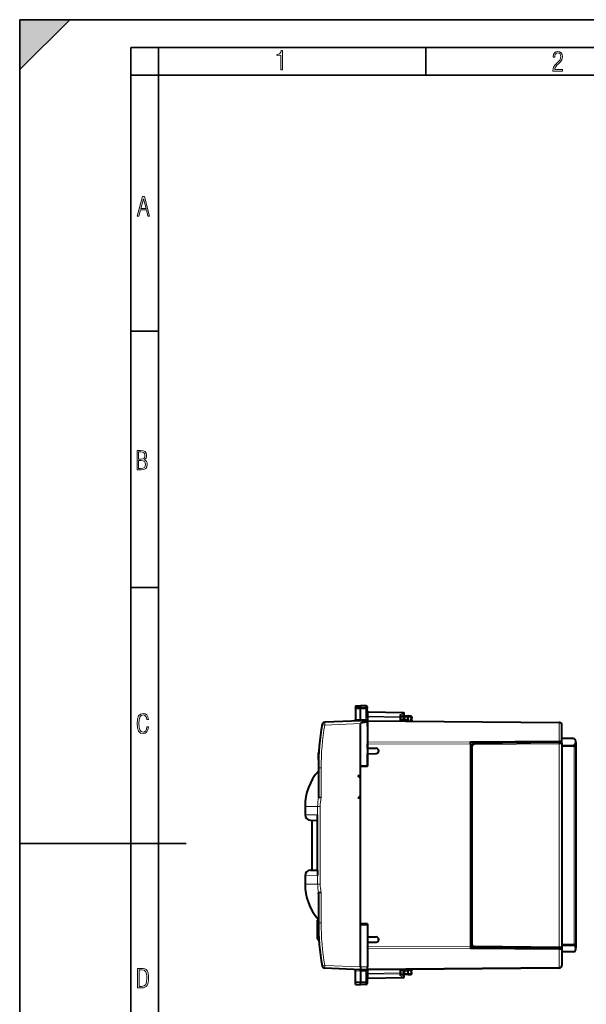
# Model space of a CAD drawing. Extents: x 0 to 420, y 0 to 297.
# Drawn here: x 0 to 102, y 120 to 297 of the extents above; entities that cross this region are included whole.
import ezdxf

# ---------------------------------------------------------------- set-up
doc = ezdxf.new("R2010")
doc.units = 0
doc.linetypes.add('DASHDOT', pattern=[18.5, 12, -3, 0.5, -3])

msp = doc.modelspace()

# ---------------------------------------------------------------- linework, layer by layer
at = {"color": 7, "lineweight": 35}
for p, q in [((0, 0), (0, 297)), ((0, 297), (420, 297)), ((0, 288), (9, 297)), ((0, 0), (0, 297)), ((0, 297), (420, 297)), ((0, 288), (0, 297)), ((0, 297), (9, 297)), ((20.000401, 4.99976), (20.000401, 292)), ((20.000401, 292), (415, 292)), ((25.000401, 287), (25.000401, 292)), ((73.125504, 287), (73.125504, 292)), ((20.000401, 287), (25.000401, 287)), ((25.000401, 9.99976), (25.000401, 287)), ((25.000401, 287), (410, 287)), ((20.000401, 240.832993), (25.000401, 240.832993)), ((20.000401, 194.667007), (25.000401, 194.667007)), ((0, 148.5), (30, 148.5))]:
    msp.add_line(p, q, dxfattribs=at)
at = {"color": 7, "linetype": 'DASHDOT', "lineweight": 18, "ltscale": 0.056355}
for p, q in [((62.549931, 172.837021), (60.295742, 172.837021)), ((60.295742, 123.538582), (62.549931, 123.538582))]:
    msp.add_line(p, q, dxfattribs=at)
at = {"color": 7, "lineweight": 40}
for p, q in [((60.483589, 173.322083), (61.383591, 173.337799)), ((60.483589, 173.322083), (61.383591, 173.337799)), ((60.483589, 173.322083), (60.483589, 173.001511)), ((60.483589, 173.001511), (60.483589, 172.802414)), ((60.483589, 172.802414), (60.483589, 170.83609)), ((61.383591, 173.337799), (61.383591, 173.015533)), ((62.36208, 173.320724), (61.383591, 173.337799)), ((62.36208, 173.320724), (61.383591, 173.337799)), ((61.383591, 173.015533), (61.383591, 172.799469)), ((61.383591, 170.875336), (61.383591, 172.799469)), ((62.55859, 173.120758), (62.55859, 172.827576)), ((62.55859, 171.2099), (62.55859, 172.827576)), ((69.06208, 172.07428), (62.7551, 172.184372)), ((61.383591, 170.637802), (54.932926, 170.356155)), ((60.483589, 170.83609), (60.483589, 170.789963)), ((61.383591, 170.875336), (61.383591, 170.637802)), ((62.658592, 170.626678), (61.383591, 170.637802)), ((62.535839, 170.627747), (62.49905, 170.630096)), ((62.658592, 170.627136), (62.658592, 170.637802)), ((62.658592, 170.637802), (97.162949, 170.336685)), ((62.658592, 170.34082), (62.658592, 170.626678)), ((62.658592, 169.637802), (62.658592, 170.491364)), ((68.658592, 171.375305), (69.167702, 171.706696)), ((68.658592, 171.422821), (68.658592, 171.201569)), ((68.658592, 170.585434), (68.658592, 171.201569)), ((69.983589, 170.720917), (68.658592, 170.709366)), ((69.133591, 170.911774), (69.133591, 171.287796)), ((69.333588, 171.487793), (69.983589, 171.487793)), ((70.412079, 171.480316), (69.983589, 171.487793)), ((69.983612, 171.487396), (69.983589, 171.287888)), ((69.983589, 170.920929), (69.983589, 171.287888)), ((69.983589, 170.721329), (69.983589, 170.920929)), ((69.983589, 170.720917), (69.983589, 170.637802)), ((69.983589, 170.637802), (69.983589, 170.573868)), ((70.608315, 171.269882), (70.581924, 170.766266)), ((61.383591, 162.512802), (61.383591, 170.137512)), ((62.658592, 170.34082), (62.658592, 162.512802)), ((97.658592, 166.560349), (97.658592, 169.8367)), ((62.658592, 167.435516), (62.658592, 166.834244)), ((81.158592, 166.767365), (81.158592, 166.858505)), ((99.662949, 167.41394), (97.658592, 167.431427)), ((100.158592, 166.705276), (100.158592, 166.913971)), ((62.658592, 166.834244), (62.658592, 166.480698)), ((62.658592, 165.687805), (62.658592, 166.480698)), ((62.658592, 165.687805), (64.193573, 165.661011)), ((97.162949, 166.827469), (81.158592, 166.687805)), ((81.158592, 166.687805), (81.158592, 166.767365)), ((81.158592, 166.413834), (81.158592, 166.687805)), ((81.158592, 166.413834), (81.158592, 129.961777)), ((81.358589, 166.042145), (81.358589, 130.33345)), ((97.159462, 166.67569), (81.854225, 166.54213)), ((97.456696, 166.678284), (97.159462, 166.67569)), ((97.461151, 166.830078), (97.162949, 166.827469)), ((97.658592, 166.560349), (97.658592, 166.47847)), ((97.658592, 166.478302), (97.658592, 129.897308)), ((97.658592, 166.187805), (99.662949, 166.205292)), ((97.658592, 166.077332), (99.861206, 166.058105)), ((99.861206, 166.058105), (100.158592, 166.055511)), ((100.158592, 166.705276), (100.158592, 166.055511)), ((100.158592, 166.055511), (100.158592, 130.320084)), ((62.658592, 164.687805), (64.193573, 164.7146)), ((62.658592, 162.362793), (62.658592, 164.687805)), ((53.783592, 162.157196), (53.783592, 156.972183)), ((61.383591, 162.49054), (62.658592, 162.512802)), ((61.383591, 162.49054), (61.383591, 162.512802)), ((61.383591, 161.437805), (61.383591, 162.49054)), ((62.658592, 162.362793), (61.383591, 162.340546)), ((61.383591, 134.035049), (61.383591, 162.340546)), ((81.158592, 163.187805), (81.358589, 163.187805)), ((81.358589, 162.928635), (81.158592, 162.926895)), ((61.383591, 160.721313), (60.900463, 160.704453)), ((61.383591, 160.221313), (60.900463, 160.704453)), ((61.383591, 160.721313), (61.383591, 161.437805)), ((61.383591, 157.154282), (61.383591, 160.221313)), ((81.358589, 159.44696), (81.158592, 159.4487)), ((81.158592, 159.187805), (81.358589, 159.187805)), ((54.279228, 156.719528), (53.825729, 156.770584)), ((61.383591, 157.154282), (60.900463, 156.671143)), ((61.383591, 156.654282), (60.900463, 156.671143)), ((61.383591, 156.187805), (61.383591, 156.654282)), ((51.382721, 155.187805), (51.382721, 153.679169)), ((61.383591, 133.885056), (61.383591, 156.187805)), ((52.373993, 152.679199), (53.614433, 152.668381)), ((52.632553, 152.676941), (52.632553, 143.698654)), ((53.61441, 143.70723), (53.61441, 153.660416)), ((51.382721, 142.696442), (51.382721, 141.187805)), ((52.373993, 143.696396), (53.61441, 143.70723)), ((53.61441, 143.70723), (53.61441, 142.715195)), ((53.783592, 139.403412), (53.783592, 134.218414)), ((54.279228, 139.656067), (53.825729, 139.605011)), ((53.658112, 131.691376), (53.658112, 134.675568)), ((53.673752, 134.482712), (53.673752, 134.691254)), ((53.673752, 131.284332), (53.673752, 134.482727)), ((62.658592, 134.012802), (61.383591, 134.035049)), ((61.383591, 133.862793), (61.383591, 133.885056)), ((61.383591, 133.885056), (62.658592, 133.862793)), ((61.383591, 126.237785), (61.383591, 133.862793)), ((61.383598, 133.909592), (62.658596, 133.895157)), ((62.658592, 134.012802), (62.658592, 131.687805)), ((62.658592, 133.862793), (62.658592, 126.248909)), ((53.658112, 131.300018), (53.658112, 131.691376)), ((62.658592, 131.687805), (64.193573, 131.661011)), ((53.870262, 131.084366), (53.892887, 131.083969)), ((62.658592, 130.687805), (64.193573, 130.7146)), ((62.658592, 130.687805), (62.658592, 129.894897)), ((62.658592, 129.792221), (62.658592, 129.894897)), ((81.158592, 129.961777), (81.158592, 129.687805)), ((81.158592, 129.687805), (81.158592, 129.608231)), ((97.162949, 129.548126), (81.158592, 129.687805)), ((81.158592, 129.608231), (81.158592, 129.51709)), ((97.159462, 129.699905), (81.854225, 129.833481)), ((97.456696, 129.697311), (97.159462, 129.699905)), ((97.658592, 130.298279), (99.861206, 130.31749)), ((97.658592, 130.187805), (99.662949, 130.170303)), ((97.658592, 129.897141), (97.658592, 129.815247)), ((97.658592, 129.815247), (97.658592, 126.538895)), ((100.158447, 130.320084), (99.861206, 130.31749)), ((100.158592, 130.320084), (100.158592, 129.670334)), ((100.158592, 129.461639), (100.158592, 129.670334)), ((97.461151, 129.545532), (97.162949, 129.548126)), ((99.662949, 128.961655), (97.658592, 128.944168)), ((61.383591, 125.737801), (54.932926, 126.01944)), ((62.658592, 125.749176), (62.658592, 126.248909)), ((97.162949, 126.038918), (62.658592, 125.737801)), ((60.483589, 125.539505), (60.483589, 125.58564)), ((60.483589, 123.573189), (60.483589, 125.539505)), ((62.658592, 125.748924), (61.383591, 125.737801)), ((61.383591, 125.500267), (61.383591, 125.737801)), ((61.383591, 125.500267), (61.383591, 123.576141)), ((62.499264, 125.745552), (62.535839, 125.747856)), ((62.55859, 125.16571), (62.55859, 123.548035)), ((62.658592, 125.737946), (62.658592, 125.748459)), ((69.06208, 124.301323), (62.7551, 124.191231)), ((68.658592, 125.174034), (68.658592, 125.790161)), ((69.983589, 125.654678), (68.658592, 125.666237)), ((68.658592, 124.952782), (68.658592, 125.174034)), ((68.658592, 125.000298), (69.167702, 124.668907)), ((69.133591, 125.087799), (69.133591, 125.463829)), ((69.983589, 124.887802), (69.333588, 124.887802)), ((69.983589, 125.80172), (69.983589, 125.737801)), ((69.983589, 125.737801), (69.983589, 125.654678)), ((69.983589, 125.654274), (69.983589, 125.454666)), ((69.983589, 125.087708), (69.983589, 125.454666)), ((69.983589, 125.087708), (69.983612, 124.888206)), ((69.983589, 124.887802), (70.412079, 124.895279)), ((70.608315, 125.105713), (70.581924, 125.609344)), ((60.483589, 123.374084), (60.483589, 123.573189)), ((60.483589, 123.053513), (60.483589, 123.374084)), ((60.483589, 123.053513), (61.383591, 123.037804)), ((61.383591, 123.360069), (61.383591, 123.576141)), ((61.383591, 123.037804), (61.383591, 123.360069)), ((62.36208, 123.054878), (61.383591, 123.037804)), ((62.55859, 123.548035), (62.55859, 123.254852))]:
    msp.add_line(p, q, dxfattribs=at)
at = {"color": 7, "lineweight": 18}
for p, q in [((60.483589, 173.001511), (61.383591, 173.015533)), ((60.483589, 172.802414), (61.383591, 172.799469)), ((62.36208, 173.00029), (61.383591, 173.015533)), ((62.36208, 172.802673), (61.383591, 172.799469)), ((62.36208, 173.320724), (62.36208, 173.00029)), ((62.36208, 173.00029), (62.36208, 172.802673)), ((62.36208, 171.172333), (62.36208, 172.802673)), ((62.754963, 172.184036), (62.753654, 172.125809)), ((60.483589, 170.83609), (61.383587, 170.875397)), ((62.366383, 170.86676), (61.383591, 170.875336)), ((62.7551, 171.301178), (62.55859, 171.301178)), ((62.55859, 171.2099), (62.560741, 170.904312)), ((62.658592, 170.491364), (97.162949, 170.190247)), ((62.753654, 171.442596), (62.753654, 172.125809)), ((69.063522, 172.015671), (62.753654, 172.125809)), ((62.753654, 171.442596), (68.463524, 171.342926)), ((62.753654, 171.442596), (62.7551, 171.301178)), ((62.7551, 170.636963), (62.7551, 171.301178)), ((62.7551, 171.301178), (68.462082, 171.201569)), ((68.462082, 170.587158), (68.462082, 171.201569)), ((68.658592, 171.201569), (68.462082, 171.201569)), ((68.463524, 171.625107), (69.063522, 172.015671)), ((68.463524, 171.625107), (68.463524, 171.342926)), ((69.333588, 171.287796), (69.133591, 171.287796)), ((69.333588, 170.915253), (69.133995, 170.911774)), ((69.333588, 171.287796), (69.333588, 171.487793)), ((69.333588, 171.287796), (69.983589, 171.287796)), ((69.333588, 170.915253), (69.333588, 171.287796)), ((69.983589, 170.920929), (69.333588, 170.915253)), ((69.333588, 170.915253), (69.335335, 170.715271)), ((70.415573, 171.28035), (69.983589, 171.287888)), ((69.983589, 170.762695), (70.38826, 170.759155)), ((70.415573, 171.28035), (70.38826, 170.759155)), ((70.38826, 170.759155), (70.581512, 170.766235)), ((61.383591, 170.137512), (54.950371, 169.856628)), ((97.162949, 166.998169), (97.162949, 170.190247)), ((97.162949, 166.998169), (81.158592, 166.858505)), ((81.158592, 166.767365), (62.658592, 166.834244)), ((81.158592, 166.413834), (62.658592, 166.480698)), ((81.560333, 166.042145), (81.358589, 166.042145)), ((81.560333, 166.042145), (81.560333, 130.33345)), ((97.162949, 166.475708), (81.857719, 166.342133)), ((97.658325, 166.478302), (97.162949, 166.475708)), ((97.162949, 166.475708), (97.162949, 129.899902)), ((99.662949, 166.205292), (99.662949, 166.05983)), ((99.861206, 166.058105), (99.861206, 130.31749)), ((54.279228, 162.157196), (53.783592, 162.157196)), ((54.279228, 162.157196), (54.279228, 156.719528)), ((51.382721, 155.187805), (53.651432, 155.187805)), ((53.651432, 155.187805), (53.651432, 141.187805)), ((54.104897, 155.187805), (53.651432, 155.187805)), ((54.104897, 155.187805), (54.104897, 141.187805)), ((51.382721, 153.679169), (53.61441, 153.660416)), ((51.382721, 142.696442), (53.61441, 142.715195)), ((51.382721, 141.187805), (53.651432, 141.187805)), ((54.104897, 141.187805), (53.651432, 141.187805)), ((54.279228, 139.656067), (54.279228, 134.218414)), ((54.279228, 134.218414), (53.783592, 134.218414)), ((54.279228, 134.217987), (54.279228, 134.216995)), ((53.870262, 131.084366), (53.870262, 131.42688)), ((81.158592, 129.961777), (62.658592, 129.894897)), ((81.158592, 129.608231), (62.658592, 129.541367)), ((81.560333, 130.33345), (81.358589, 130.33345)), ((97.162949, 129.899902), (81.857719, 130.033463)), ((97.658325, 129.897308), (97.162949, 129.899902)), ((99.662949, 130.31575), (99.662949, 130.170303)), ((97.162949, 129.377426), (81.158592, 129.51709)), ((97.162949, 129.377426), (97.162949, 126.185356)), ((54.462517, 126.432518), (54.950371, 126.518967)), ((61.383602, 126.238083), (54.950371, 126.518967)), ((62.658592, 126.248909), (61.383591, 126.237785)), ((97.162949, 126.185356), (62.658592, 125.884239)), ((60.483589, 125.539505), (61.383587, 125.500206)), ((62.366383, 125.50885), (61.383591, 125.500267)), ((62.36208, 125.203262), (62.36208, 123.572937)), ((62.560741, 125.471291), (62.55859, 125.16571)), ((62.7551, 125.074417), (62.55859, 125.074417)), ((62.7551, 125.074417), (62.753654, 124.933006)), ((62.753654, 124.933006), (68.463524, 125.032677)), ((62.753654, 124.933006), (62.753654, 124.249794)), ((69.063522, 124.359932), (62.753654, 124.249794)), ((62.753654, 124.249794), (62.755028, 124.191315)), ((62.7551, 125.73864), (62.7551, 125.074417)), ((62.7551, 125.074417), (68.462082, 125.174034)), ((68.462082, 125.174034), (68.462082, 125.788445)), ((68.658592, 125.174034), (68.462082, 125.174034)), ((68.463524, 124.750488), (68.463524, 125.032677)), ((68.463524, 124.750488), (69.063522, 124.359932)), ((69.133591, 125.087799), (69.333588, 125.087799)), ((69.133995, 125.463829), (69.333588, 125.460342)), ((69.335335, 125.660332), (69.333588, 125.460342)), ((69.333588, 125.460342), (69.983589, 125.454666)), ((69.333588, 125.087799), (69.333588, 125.460342)), ((69.983589, 125.087799), (69.333588, 125.087799)), ((69.333588, 124.887802), (69.333588, 125.087799)), ((69.983589, 125.612907), (70.38826, 125.61644)), ((69.983589, 125.087708), (70.415573, 125.095253)), ((70.38826, 125.61644), (70.581512, 125.609375)), ((70.415573, 125.095253), (70.38826, 125.61644)), ((60.483589, 123.573189), (61.383591, 123.576141)), ((60.483589, 123.374084), (61.383591, 123.360069)), ((62.36208, 123.572937), (61.383591, 123.576141)), ((62.36208, 123.375313), (61.383591, 123.360069)), ((62.36208, 123.572937), (62.36208, 123.375313)), ((62.36208, 123.375313), (62.36208, 123.054878))]:
    msp.add_line(p, q, dxfattribs=at)
at = {"color": 7, "linetype": 'DASHDOT', "lineweight": 18, "ltscale": 0.006379}
msp.add_line((53.891525, 132.987793), (53.636349, 132.987793), dxfattribs=at)
at = {"color": 7, "lineweight": 18}
for points in [[(47.03595, 287.977722), (47.322525, 287.977722), (47.322525, 291.426056), (47.101723, 291.426056), (47.026554, 291.120667), (46.876217, 290.918671), (46.63662, 290.796509), (46.303062, 290.754242), (46.303062, 290.575714), (46.490982, 290.571014), (47.03595, 290.613281)], [(96.03479, 287.748749), (97.749557, 287.748749), (97.749557, 288.035339), (96.349556, 288.035339), (96.396538, 288.279633), (96.537476, 288.519226), (96.758286, 288.777618), (97.049561, 289.064178), (97.373718, 289.378937), (97.632111, 289.764191), (97.740166, 290.332642), (97.679092, 290.722565), (97.509964, 291.013855), (97.24218, 291.197083), (96.899223, 291.262848), (96.560966, 291.197083), (96.307274, 291.004456), (96.142845, 290.699097), (96.086472, 290.295044), (96.086472, 290.243378), (96.354256, 290.243378), (96.391838, 290.572235), (96.499893, 290.811829), (96.678421, 290.952789), (96.927414, 290.999756), (97.138824, 290.952789), (97.303253, 290.825928), (97.411301, 290.623901), (97.448891, 290.35614), (97.397209, 290.008484), (97.256271, 289.721893), (96.786469, 289.19574), (96.457611, 288.857483), (96.218018, 288.538025), (96.081772, 288.17627)], [(21.175169, 261.603729), (21.447651, 261.603729), (21.748322, 262.703064), (22.80537, 262.703064), (23.101343, 261.603729), (23.397316, 261.603729), (22.462416, 265.103729), (22.119463, 265.103729)], [(21.800001, 262.970856), (22.274498, 264.718506), (22.744295, 262.970856)], [(21.128859, 215.831726), (21.866442, 215.831726), (22.350334, 215.888107), (22.697987, 216.076019), (22.9, 216.386093), (22.970469, 216.841797), (22.932884, 217.123672), (22.829529, 217.353867), (22.651007, 217.532394), (22.402012, 217.67334), (22.604027, 217.795486), (22.744965, 217.969315), (22.829529, 218.194809), (22.857718, 218.472), (22.787247, 218.871323), (22.585234, 219.139114), (22.237583, 219.284744), (21.748993, 219.331726), (21.128859, 219.331726)], [(21.420134, 217.786087), (21.420134, 219.073334), (21.795973, 219.073334), (22.138926, 219.040451), (22.378523, 218.941788), (22.514765, 218.753876), (22.561745, 218.462601), (22.514765, 218.152527), (22.387918, 217.945816), (22.162415, 217.823669), (21.838255, 217.786087)], [(21.420134, 216.094818), (21.420134, 217.527695), (21.852348, 217.527695), (22.209394, 217.485413), (22.463087, 217.358566), (22.613422, 217.147156), (22.6651, 216.841797), (22.613422, 216.489441), (22.458389, 216.259247), (22.199999, 216.132401), (21.828857, 216.094818)], [(23.198622, 169.552216), (22.902647, 169.552216), (22.82748, 169.129395), (22.686541, 168.82402), (22.475132, 168.640808), (22.207346, 168.579727), (21.878487, 168.673691), (21.652983, 168.964966), (21.521441, 169.448853), (21.479158, 170.130066), (21.521441, 170.80658), (21.652983, 171.290466), (21.878487, 171.581741), (22.207346, 171.680405), (22.470432, 171.624023), (22.677145, 171.468994), (22.813387, 171.210602), (22.87446, 170.862946), (23.175131, 170.862946), (23.095264, 171.323349), (22.902647, 171.661606), (22.597279, 171.873016), (22.207346, 171.948181), (21.737547, 171.835434), (21.418083, 171.497177), (21.230165, 170.928726), (21.173788, 170.130066), (21.230165, 169.322006), (21.418083, 168.753555), (21.737547, 168.415298), (22.207346, 168.307251), (22.601976, 168.382416), (22.902647, 168.61731), (23.099964, 169.007248)], [(21.209959, 122.479729), (21.938147, 122.479729), (22.267006, 122.49852), (22.53949, 122.573685), (22.760294, 122.695839), (22.93412, 122.879059), (23.060965, 123.118652), (23.150227, 123.419327), (23.201904, 123.790466), (23.220697, 124.232079), (23.201904, 124.668991), (23.150227, 125.040131), (23.065662, 125.340805), (22.93412, 125.580399), (22.760294, 125.758926), (22.53949, 125.881073), (22.262308, 125.956238), (21.938147, 125.979729), (21.209959, 125.979729)], [(21.501234, 122.742813), (21.501234, 125.721336), (21.919355, 125.721336), (22.407946, 125.641472), (22.708616, 125.387779), (22.858952, 124.927383), (22.891838, 124.607918), (22.905931, 124.227379), (22.858952, 123.527382), (22.708616, 123.066978), (22.407946, 122.817986), (21.919355, 122.742813)]]:
    msp.add_lwpolyline(points, close=True, dxfattribs=at)
for points in [[(62.55859, 172.827576), (62.556107, 172.854492), (62.548695, 172.880875), (62.536655, 172.905731), (62.513462, 172.936188), (62.468224, 172.971207), (62.410187, 172.99382), (62.36208, 173.00029)], [(62.55859, 172.827576), (62.558224, 172.826248), (62.557568, 172.825378), (62.555271, 172.823624), (62.54945, 172.821014), (62.530224, 172.816193), (62.466003, 172.808441), (62.36208, 172.802673)], [(62.535839, 170.627747), (62.483337, 170.62941), (62.458321, 170.631592), (62.423798, 170.637741), (62.397766, 170.647461), (62.387394, 170.654068), (62.379124, 170.661728), (62.371582, 170.672607), (62.36673, 170.684601), (62.363503, 170.701797), (62.36282, 170.713745), (62.363441, 170.738297), (62.367516, 170.801971), (62.366383, 170.86676)], [(62.520809, 125.74765), (62.47076, 125.745262), (62.447151, 125.742531), (62.415165, 125.735367), (62.391949, 125.724731), (62.375969, 125.709969), (62.369637, 125.698944), (62.365681, 125.686989), (62.363194, 125.670036), (62.362782, 125.658325), (62.363621, 125.634308), (62.367569, 125.572067), (62.366383, 125.50885)], [(62.55859, 123.548035), (62.558224, 123.549347), (62.557568, 123.550224), (62.555271, 123.551979), (62.54945, 123.554581), (62.530224, 123.559418), (62.466003, 123.567169), (62.36208, 123.572937)], [(62.55859, 123.548035), (62.556107, 123.521111), (62.548695, 123.494728), (62.536655, 123.469872), (62.513462, 123.439415), (62.468224, 123.404396), (62.410187, 123.381783), (62.36208, 123.375313)]]:
    msp.add_lwpolyline(points, dxfattribs=at)
at = {"color": 7, "lineweight": 40}
for points in [[(68.658592, 171.422821), (68.657547, 171.437698), (68.654449, 171.452927), (68.648529, 171.470551), (68.640312, 171.488022), (68.61969, 171.519348), (68.604538, 171.536987), (68.587639, 171.553619), (68.549683, 171.583221), (68.507751, 171.6073), (68.463524, 171.625107)], [(97.461151, 166.830078), (97.484863, 166.832367), (97.508423, 166.839142), (97.528259, 166.849258), (97.546242, 166.863556), (97.559837, 166.880173), (97.567184, 166.893738), (97.572273, 166.908539), (97.57489, 166.933807), (97.564987, 166.971466)], [(53.783592, 156.972183), (53.7845, 156.92215), (53.787617, 156.873184), (53.793987, 156.827255), (53.800911, 156.80069), (53.805664, 156.789139), (53.814983, 156.775848), (53.825729, 156.770584)], [(53.783592, 139.403412), (53.7845, 139.453445), (53.787617, 139.502426), (53.793987, 139.54834), (53.800911, 139.574905), (53.805664, 139.586456), (53.814983, 139.599762), (53.825729, 139.605011)], [(97.461151, 129.545532), (97.484863, 129.543243), (97.508423, 129.536469), (97.528259, 129.526352), (97.546242, 129.512054), (97.559837, 129.495422), (97.567184, 129.481873), (97.572273, 129.467056), (97.57489, 129.441803), (97.564987, 129.404129)], [(61.383591, 126.237785), (61.385036, 126.159546), (61.384705, 125.995796), (61.383591, 125.737801)], [(68.658592, 124.952782), (68.657547, 124.937904), (68.654449, 124.922676), (68.648529, 124.905052), (68.640312, 124.887573), (68.61969, 124.856247), (68.604538, 124.838608), (68.587639, 124.821991), (68.549683, 124.792381), (68.507751, 124.768311), (68.463524, 124.750488)]]:
    msp.add_lwpolyline(points, dxfattribs=at)
for centre, radius, start, end in [((62.358589, 173.120758), 0.2, 359.999999, 89.000001), ((62.358589, 173.120758), 0.2, 359.999999, 89.000001), ((62.758591, 172.384338), 0.2, 180.000005, 269.000003), ((60.283592, 170.789963), 0.2, 272.499997, 359.999949), ((68.933594, 170.911774), 0.2, 270.500001, 0), ((69.058067, 171.871521), 0.202806, 70.878485, 88.866895), ((69.058594, 171.874313), 0.2, 303.061388, 70.757673), ((69.333588, 171.287796), 0.2, 90.000003, 180.000005), ((70.408592, 171.28035), 0.2, 357, 89.000001), ((70.781647, 170.755798), 0.2, 176.999995, 250.302797), ((98.783592, 162.157196), 45, 170.036467, 180.000005), ((54.954735, 169.856628), 0.5, 92.500002, 170.036467), ((97.158592, 169.8367), 0.5, 0, 89.499999), ((96.838272, 166.603943), 0.814377, 16.234745, 26.827074), ((99.658592, 166.913971), 0.5, 0, 89.499999), ((56.636292, 164.187805), 2.9, 161.948361, 180.000005), ((64.18531, 165.187805), 0.473279, 270.999999, 89.000001), ((81.858589, 166.042145), 0.5, 90.5, 179.999995), ((97.458588, 166.478302), 0.2, 0, 90.5), ((96.695442, 166.562866), 0.963105, 359.850592, 16.215653), ((99.658592, 166.705276), 0.5, 270.500001, 0), ((56.636292, 164.187805), 2.9, 180.000009, 192.534977), ((60.951828, 155.187805), 9.569107, 138.512644, 179.999995), ((52.382721, 153.679169), 1, 180.000005, 269.5), ((52.382721, 142.696442), 1, 90.5, 179.999995), ((60.952061, 141.187943), 9.569357, 180.000842, 221.373743), ((53.858112, 134.675568), 0.2, 131.884259, 179.999855), ((53.873753, 134.691254), 0.2, 116.794609, 179.999841), ((98.783592, 134.218414), 45, 180.000005, 189.963533), ((64.18531, 131.187805), 0.473279, 270.999999, 89.000001), ((53.858112, 131.300034), 0.2, 180.000145, 228.0773), ((53.873753, 131.284332), 0.2, 179.999995, 269.000003), ((81.858589, 130.33345), 0.5, 180.000005, 269.5), ((97.458588, 129.897308), 0.2, 269.5, 360), ((96.695442, 129.812744), 0.963105, 343.784347, 0.149408), ((99.658592, 129.670334), 0.5, 0, 89.499999), ((96.838272, 129.771652), 0.814377, 333.172926, 343.765255), ((99.658592, 129.461639), 0.5, 270.500001, 0), ((54.954735, 126.518967), 0.5, 189.963533, 267.499998), ((97.158592, 126.538895), 0.5, 270.500001, 360), ((60.283592, 125.58564), 0.2, 0.000051, 87.500003), ((68.933594, 125.463829), 0.2, 360, 89.499999), ((69.058594, 124.501289), 0.2, 270.999999, 56.938612), ((69.333588, 125.087799), 0.2, 180.000005, 269.999997), ((70.408592, 125.095253), 0.2, 270.999999, 3), ((70.781647, 125.619812), 0.2, 109.705617, 183.000005), ((62.358589, 123.254852), 0.2, 270.999999, 0.000001), ((62.758591, 123.991264), 0.2, 91.000004, 179.999991)]:
    msp.add_arc(centre, radius, start, end, dxfattribs=at)
at = {"color": 7, "lineweight": 18}
for centre, radius, start, end in [((73.164337, 171.171463), 10.802257, 179.995333, 181.616387), ((55.161705, 170.82962), 7.399471, 358.435094, 0.578281), ((98.779221, 162.157196), 44.499998, 170.036467, 179.999995), ((97.217407, 164.656433), 2.341721, 81.461617, 91.332217), ((81.860336, 166.042145), 0.3, 90.500082, 180.000005), ((60.92511, 155.187805), 7.273681, 167.43161, 179.999995), ((60.921257, 155.187805), 6.816357, 167.013958, 179.999991), ((60.92511, 141.187805), 7.273681, 180.000005, 192.56839), ((60.921257, 141.187805), 6.816357, 180.000009, 192.986042), ((98.779236, 134.218414), 44.500007, 180.002194, 189.96352), ((81.860336, 130.33345), 0.3, 180.000077, 269.5), ((97.217407, 131.719177), 2.341721, 268.667783, 278.538383), ((73.164894, 125.204109), 10.802814, 178.383518, 180.004489), ((55.161705, 125.545975), 7.399472, 359.421719, 1.564906)]:
    msp.add_arc(centre, radius, start, end, dxfattribs=at)
for centre, major_axis, ratio, start_param, end_param in [((62.758591, 172.267166), (0.200001, 0), 0.706999, 3.1415926536, 4.6877088033), ((62.358589, 171.2099), (0.200001, 0), 0.187796, 4.7298422729, 6.2831853072), ((62.362892, 170.904312), (0.199921, 0.005669), 0.1882, 4.7245149685, 6.1337091567), ((62.758591, 171.583954), (0.200001, 0), 0.706999, 3.1415926536, 4.6877088033), ((68.458588, 171.201569), (0.00349, 0.199966), 0.01745, 4.7126935669, 5.4977871438), ((68.458588, 171.201569), (0.200001, 0), 0.706999, 0, 1.5461161497), ((69.058594, 171.874313), (0.00349, 0.199966), 0.01745, 5.4977871438, 6.2831853072), ((69.058594, 171.874313), (0.109108, -0.167618), 0.498226, 0, 2.1881549244), ((70.395233, 170.759155), (-0.001747, -0.199989), 0.034898, 4.7126935661, 5.9610408982), ((70.408592, 171.28035), (-0.00349, -0.199966), 0.034894, 1.571405407, 3.1415926536), ((70.408592, 171.28035), (-0.199726, 0.010468), 0.001828, 3.1415926536, 4.677530253), ((54.954735, 169.856628), (0.492458, -0.08651), 0.00151, 3.1415926536, 4.7037939519), ((54.954735, 169.856628), (0.021809, -0.499527), 0.008718, 3.1415926536, 4.7120083342), ((97.158592, 169.8367), (0.5, 0), 0.707107, 0, 1.5620696805), ((97.158592, 169.8367), (-0.004364, -0.499985), 0.003615, 2.3562260341, 3.1415926536), ((97.162079, 166.92746), (-0.000874, 0.099998), 0.021063, 3.1415926536, 5.4976033125), ((81.855972, 166.342133), (0.001747, -0.199989), 0.008726, 1.5707201744, 3.1415926536), ((97.161209, 166.475708), (0.001747, -0.199989), 0.008726, 1.5707202055, 3.1415926536), ((81.855972, 130.033463), (0.001747, 0.199989), 0.008726, 3.1415926536, 4.7124651328), ((97.161209, 129.899902), (0.001747, 0.199989), 0.008726, 3.1415926536, 4.7124651328), ((97.162079, 129.448135), (-0.000874, -0.099998), 0.021063, 0.7855819947, 3.1415926536), ((54.954735, 126.518967), (0.021809, 0.499527), 0.008718, 1.5711769729, 3.1415926536), ((97.158592, 126.538895), (-0.5, 0), 0.707107, 1.5795229731, 3.1415926536), ((97.158592, 126.538895), (-0.004364, 0.499985), 0.003615, 3.1415926536, 3.9269592731), ((62.358589, 125.16571), (-0.200001, 0), 0.187796, 3.1415926536, 4.6949356879), ((62.362892, 125.471291), (0.199921, -0.005669), 0.1882, 0.1494758937, 1.5586703353), ((62.758591, 124.791649), (0.200001, 0), 0.706999, 1.5954765042, 3.1415926536), ((62.758591, 124.108437), (0.200001, 0), 0.706999, 1.5954765039, 3.1415926536), ((68.458588, 125.174034), (-0.00349, 0.199966), 0.01745, 3.926990817, 4.7120843939), ((68.458588, 125.174034), (0.200001, 0), 0.706999, 4.7370691574, 6.2831853072), ((69.058594, 124.501289), (-0.00349, 0.199966), 0.01745, 3.1415926536, 3.926990817), ((69.058594, 124.501289), (-0.109108, -0.167618), 0.498226, 0.9534377292, 3.1415926536), ((70.395233, 125.61644), (-0.001747, 0.199989), 0.034898, 0.3223000071, 1.5704917751), ((70.408592, 125.095253), (0.00349, -0.199966), 0.034894, 0, 1.5701872466), ((70.408592, 125.095253), (0.199726, 0.010468), 0.001828, 4.7472477078, 6.2831853072)]:
    msp.add_ellipse(centre, major_axis=major_axis, ratio=ratio, start_param=start_param, end_param=end_param, dxfattribs=at)
at = {"color": 7, "lineweight": 40}
msp.add_ellipse((90.031845, 171.388138), major_axis=(-28.648247, -1.250999), ratio=0.017436, start_param=5.9829596221, end_param=6.2824238991, dxfattribs=at)
at = {"color": 7, "lineweight": 5}
msp.add_solid([(0, 297), (0, 288), (9, 297)], dxfattribs=at)

doc.saveas('drawing.dxf')
